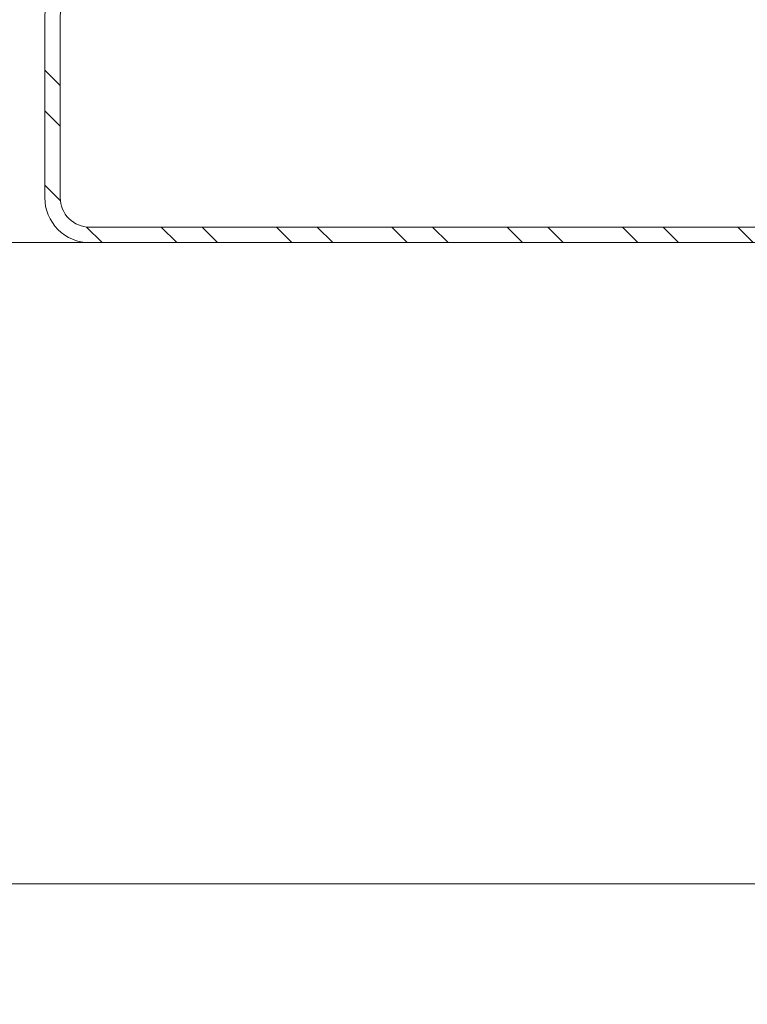
# Model space of a CAD drawing. Units: millimetres. Extents: x 213 to 4668, y -1876 to 4424.
# Drawn here: x 1523 to 1552, y 823 to 861 of the extents above; entities that cross this region are included whole.
import ezdxf

# ---------------------------------------------------------------- set-up
doc = ezdxf.new("R2010")
doc.units = ezdxf.units.MM
for name, color, linetype, lineweight in [('DLS_Dim', 254, 'Continuous', 0), ('DLS_Profil', 6, 'Continuous', 0), ('DLS_Profil_C', 4, 'Continuous', 0)]:
    doc.layers.add(name, color=color, linetype=linetype, lineweight=lineweight)
doc.styles.add('dim', font='simplex.shx', dxfattribs={"width": 0.7})
doc.dimstyles.new('1_5', dxfattribs={"dimtxt": 15, "dimasz": 10, "dimexe": 0, "dimexo": 0, "dimgap": 5, "dimtad": 0, "dimdec": 1, "dimlfac": 0.1, "dimzin": 11, "dimtxsty": 'dim', "dimblk": 'OBLIQUE', "dimcen": 0, "dimclrt": 256, "dimadec": 0, "dimazin": 0, "dimtfac": 1.25, "dimtdec": 1, "dimtix": 1, "dimtofl": 0, "dimtmove": 1, "dimatfit": 3, "dimldrblk": 'OBLIQUE', "dimfxl": 0, "dimfxlon": 1, "dimtolj": 1, "dimtzin": 0, "dimarcsym": 0})

# ---------------------------------------------------------------- blocks, each defined once
blk = doc.blocks.new('DLS_Profil_Omega7')
for p, q in [((13.163, 0), (723.755, 0)), ((13.163, -25), (723.755, -25))]:
    blk.add_line(p, q)
blk = doc.blocks.new('DLS_Profil_Boardex_DC50')
h = blk.add_hatch()
h.set_pattern_fill('STEEL', color=256, scale=0.1)
h.set_pattern_definition([(45, (-138.25525, 426.21733), (-0.2245064, 0.2245064), []), (45, (-138.25525, 426.37608), (-0.2245064, 0.2245064), [])])
edge = h.paths.add_edge_path()
edge.add_line((6.995, -3.89), (6.795, -3.89))
edge.add_arc((6.795, -3.985), 0.095, 90, 270)
edge.add_line((6.795, -4.08), (7.275, -4.08))
edge.add_arc((7.275, -3.905), 0.175, -90, 0)
edge.add_line((7.45, -3.905), (7.45, -0.055))
edge.add_arc((7.275, -0.055), 0.175, 0, 90)
edge.add_line((7.275, 0.12), (6.5671, 0.12))
edge.add_arc((6.5624, -0.035), 0.155, 88.2579, 146.813)
edge.add_arc((6.2973, 0.118), 0.1516, -77.515, -26.6862, ccw=False)
edge.add_line((6.33, -0.03), (-1.3264, -0.03))
edge.add_arc((-1.2655, 0.1545), 0.1943, 208.6109, 251.7294, ccw=False)
edge.add_arc((-1.5675, -0.0567), 0.1767, 41.9677, 89.8877)
edge.add_line((-1.5671, 0.12), (-2.275, 0.12))
edge.add_arc((-2.275, -0.055), 0.175, 90, 180)
edge.add_line((-2.45, -0.055), (-2.45, -5.005))
edge.add_arc((-2.275, -5.005), 0.175, 180, 270)
edge.add_line((-2.275, -5.18), (-1.795, -5.18))
edge.add_arc((-1.795, -5.085), 0.095, -90, 90)
edge.add_line((-1.795, -4.99), (-1.995, -4.99))
edge.add_line((-1.995, -4.99), (-1.995, -5.05))
edge.add_line((-1.995, -5.05), (-1.795, -5.05))
edge.add_arc((-1.795, -5.085), 0.035, -90, 90, ccw=False)
edge.add_line((-1.795, -5.12), (-2.275, -5.12))
edge.add_arc((-2.275, -5.005), 0.115, -180, -90, ccw=False)
edge.add_line((-2.39, -5.005), (-2.39, -0.055))
edge.add_arc((-2.275, -0.055), 0.115, 90, 180, ccw=False)
edge.add_line((-2.275, 0.06), (-1.5671, 0.06))
edge.add_arc((-1.5652, -0.0454), 0.1054, 32.902, 91.0271, ccw=False)
edge.add_arc((-1.3225, 0.0771), 0.1674, 202.9343, 266.3556)
edge.add_line((-1.3332, -0.09), (6.3436, -0.09))
edge.add_arc((6.3033, 0.1146), 0.2086, -78.8536, -24.853)
edge.add_arc((6.5679, -0.0425), 0.1025, 90.4181, 137.3245, ccw=False)
edge.add_line((6.5671, 0.06), (7.275, 0.06))
edge.add_arc((7.275, -0.055), 0.115, 0, 90, ccw=False)
edge.add_line((7.39, -0.055), (7.39, -3.905))
edge.add_arc((7.275, -3.905), 0.115, -90, 0, ccw=False)
edge.add_line((7.275, -4.02), (6.795, -4.02))
edge.add_arc((6.795, -3.985), 0.035, -270, -90, ccw=False)
edge.add_line((6.795, -3.95), (6.995, -3.95))
edge.add_line((6.995, -3.95), (6.995, -3.89))
blk.add_lwpolyline([(6.33, -0.03), (-1.3264, -0.03, -0.190392), (-1.4361, 0.0615, 0.212192), (-1.5671, 0.12), (-2.275, 0.12, 0.414214), (-2.45, -0.055), (-2.45, -5.005, 0.414214), (-2.275, -5.18), (-1.795, -5.18, 1), (-1.795, -4.99), (-1.995, -4.99), (-1.995, -5.05), (-1.795, -5.05, -1), (-1.795, -5.12), (-2.275, -5.12, -0.414214), (-2.39, -5.005), (-2.39, -0.055, -0.414214), (-2.275, 0.06), (-1.5671, 0.06, -0.2592), (-1.4767, 0.0119, 0.284015), (-1.3332, -0.09), (6.3436, -0.09, 0.240082)], format="xyb")
blk = doc.blocks.new('_Oblique')
at = {"color": 0, "linetype": 'ByBlock', "lineweight": -2}
blk.add_line((-0.5, -0.5), (0.5, 0.5), dxfattribs=at)
blk = doc.blocks.new('*D160')
at = {"layer": 'Defpoints', "color": 0, "transparency": 16777216}
for p in [(924.8, 853.128), (1525.131, 852.874), (1525.131, 696.773)]:
    blk.add_point(p, dxfattribs=at)
at = {"layer": 'DLS_Dim', "color": 0, "lineweight": -2, "transparency": 16777216}
for p, q in [((924.8, 696.773), (1211.466, 696.773)), ((1525.131, 696.773), (1238.466, 696.773))]:
    blk.add_line(p, q, dxfattribs=at)
at = {"layer": 'DLS_Dim', "color": 0, "lineweight": -2, "transparency": 16777216, "xscale": 10, "yscale": 10, "zscale": 10, "rotation": 180}
blk.add_blockref('_Oblique', (924.8, 696.773), dxfattribs=at)
at = {"layer": 'DLS_Dim', "color": 0, "lineweight": -2, "transparency": 16777216, "xscale": 10, "yscale": 10, "zscale": 10}
blk.add_blockref('_Oblique', (1525.131, 696.773), dxfattribs=at)
at = {"layer": 'DLS_Dim', "transparency": 16777216, "insert": (1224.966, 696.773), "char_height": 15, "attachment_point": 5, "style": 'dim'}
blk.add_mtext('\\A1;60', dxfattribs=at)

msp = doc.modelspace()

# ---------------------------------------------------------------- block references
at = {"layer": 'DLS_Profil'}
msp.add_blockref('DLS_Profil_Omega7', (911.095, 852.632), dxfattribs=at)
at = {"layer": 'DLS_Profil_C', "xscale": 10.00000000000002, "yscale": 10.00000000000002, "zscale": 10.00000000000002, "rotation": 90}
msp.add_blockref('DLS_Profil_Boardex_DC50', (1525.475, 877.128), dxfattribs=at)

# ---------------------------------------------------------------- dimensions: what is measured, and where the dimension line sits
at = {"layer": 'DLS_Dim'}
dim = msp.add_linear_dim(base=(1525.131, 696.773), p1=(924.8, 853.128), p2=(1525.131, 852.874), dimstyle='1_5', dxfattribs=at)
dim.commit()
dim.dimension.update_dxf_attribs({"geometry": '*D160', "text_midpoint": (1224.966, 696.773)})

doc.saveas('drawing.dxf')
